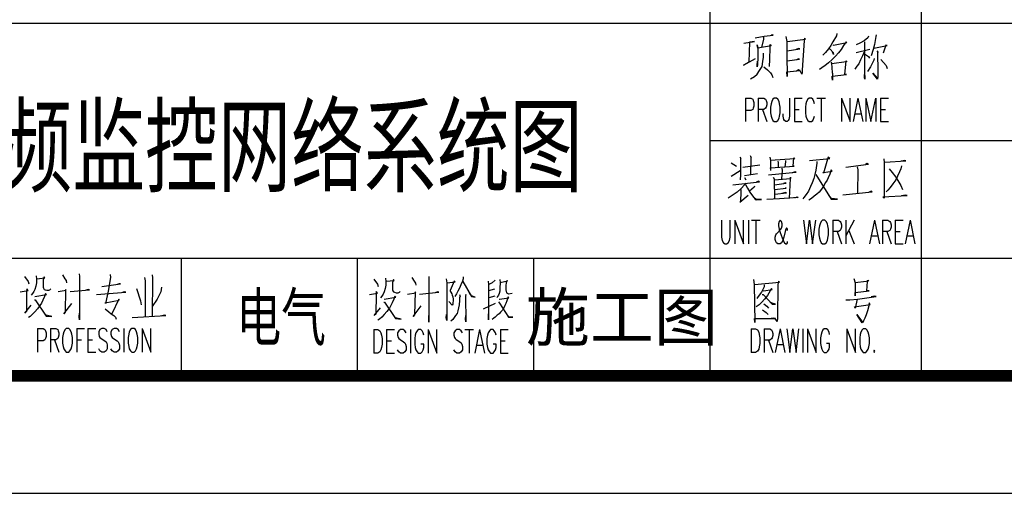
# Model space of a CAD drawing. Extents: x -3204678 to 3866992, y -1009913 to -102538.
# Drawn here: x -2979380 to -2970998, y -802172 to -798139 of the extents above; entities that cross this region are included whole.
import ezdxf

# ---------------------------------------------------------------- set-up
doc = ezdxf.new("R2010")
doc.units = 0
doc.header["$LTSCALE"] = 1000
doc.layers.get('0').update_dxf_attribs({"linetype": 'CONTINUOUS'})
doc.layers.add('LAYER5', color=6, linetype='CONTINUOUS')
doc.layers.add('TUKUANG', color=7, linetype='CONTINUOUS')
doc.layers.add('标题栏内线', color=7, linetype='CONTINUOUS', lineweight=15)
doc.styles.add('HZTXT', font='txt.shx', dxfattribs={"width": 0.7, "bigfont": 'hztxt.shx'})
doc.styles.add('TSSD_DIMENSION', font='Tssdeng.shx', dxfattribs={"width": 0.7, "height": 1200, "bigfont": 'hztxt.shx'})

# ---------------------------------------------------------------- blocks, each defined once
blk = doc.blocks.new('图签字甲级-2018-XHP')
at = {"color": 7, "lineweight": 25}
for points in [[(179659.994, -58943.394), (179659.964, -58943.612), (179659.665, -58944.114), (179659.492, -58944.429), (179659.29, -58944.713), (179659.035, -58945.028), (179658.788, -58945.253)], [(179652.087, -58944.241), (179652.971, -58944.084), (179652.544, -58944.151), (179652.514, -58945.845), (179652.034, -58946.1), (179653.068, -58945.531)], [(179653.046, -58943.769), (179653.796, -58943.642), (179654.583, -58943.552), (179654.53, -58943.514), (179654.403, -58943.552)], [(179653.601, -58944.586), (179653.773, -58943.896), (179653.773, -58943.672)], [(179655.662, -58943.672), (179655.737, -58944.084), (179655.737, -58945.628), (179655.759, -58946.67), (179655.759, -58947.075), (179655.737, -58946.67), (179656.869, -58946.572), (179656.741, -58946.512), (179656.546, -58946.602)], [(179655.759, -58944.084), (179657.326, -58943.896), (179657.251, -58943.799), (179657.221, -58943.994), (179657.049, -58946.542), (179657.049, -58946.76), (179657.019, -58946.857), (179656.846, -58946.542)], [(179659.642, -58944.369), (179659.717, -58944.399), (179660.849, -58944.181), (179660.774, -58944.114), (179660.572, -58944.429), (179660.347, -58944.781), (179660.122, -58945.058), (179659.867, -58945.343), (179659.59, -58945.628), (179659.29, -58945.913), (179658.96, -58946.16), (179658.908, -58946.198), (179658.705, -58946.318), (179658.51, -58946.475)], [(179662.685, -58943.642), (179662.633, -58943.769), (179662.311, -58944.024), (179661.958, -58944.241), (179661.651, -58944.369)], [(179662.333, -58944.114), (179662.356, -58946.602), (179662.385, -58947.299), (179662.333, -58947.172), (179662.356, -58946.887)], [(179663.337, -58943.514), (179663.315, -58943.672), (179663.188, -58944.339), (179663.09, -58944.781), (179662.91, -58945.313)], [(179654.253, -58946.228), (179654.253, -58945.943), (179654.275, -58945.883), (179654.305, -58944.339), (179654.403, -58944.466), (179653.271, -58944.654), (179653.218, -58944.369), (179653.271, -58944.624), (179653.271, -58945.441), (179653.248, -58946.04), (179653.218, -58946.258), (179653.218, -58946.1), (179653.248, -58945.755)], [(179655.759, -58944.871), (179656.846, -58944.713), (179656.741, -58944.684), (179656.516, -58944.781)], [(179659.365, -58944.713), (179659.41, -58944.743), (179659.687, -58945.028), (179659.717, -58945.186), (179659.612, -58944.968)], [(179662.333, -58944.901), (179662.183, -58945.313), (179662.003, -58945.658), (179661.853, -58946.003), (179661.703, -58946.198), (179661.531, -58946.445)], [(179661.628, -58945.028), (179662.79, -58944.743)], [(179663.39, -58944.871), (179663.517, -58945.028), (179663.465, -58944.998), (179663.495, -58946.67), (179663.495, -58947.075), (179663.465, -58947.299), (179663.068, -58946.79), (179663.465, -58947.232)], [(179663.143, -58944.654), (179664.274, -58944.429), (179664.169, -58944.399), (179663.945, -58945.096)], [(179652.641, -58947.262), (179652.971, -58947.075), (179653.218, -58946.857), (179653.421, -58946.572), (179653.623, -58946.228), (179653.698, -58945.785), (179653.751, -58945.411), (179653.751, -58945.096)], [(179655.759, -58945.725), (179656.824, -58945.598), (179656.719, -58945.568), (179656.546, -58945.658)], [(179659.492, -58945.845), (179659.537, -58945.943), (179659.59, -58946.73), (179659.612, -58946.827), (179659.612, -58947.389), (179659.59, -58947.142), (179659.59, -58947.045), (179660.826, -58946.887), (179660.796, -58946.887), (179660.669, -58946.887), (179660.796, -58945.725), (179660.849, -58945.785), (179660.774, -58945.815), (179659.567, -58946.003)], [(179662.356, -58945.126), (179662.685, -58945.373), (179662.76, -58945.501)], [(179663.165, -58945.531), (179663.143, -58945.688), (179662.865, -58946.258), (179662.588, -58946.632)], [(179663.742, -58945.628), (179664.199, -58946.13), (179664.274, -58946.385)], [(179653.773, -58946.258), (179654.103, -58946.512), (179654.35, -58946.76), (179654.455, -58946.917), (179654.53, -58947.142)], [(179652.206, -58948.919), (179652.206, -58950.912)], [(179652.206, -58948.919), (179652.679, -58948.919), (179652.829, -58949.008), (179652.881, -58949.106), (179652.934, -58949.293), (179652.934, -58949.586), (179652.881, -58949.773), (179652.829, -58949.87), (179652.679, -58949.96), (179652.206, -58949.96)], [(179653.301, -58948.919), (179653.301, -58950.912)], [(179653.301, -58948.919), (179653.773, -58948.919), (179653.923, -58949.008), (179653.975, -58949.106), (179654.028, -58949.293), (179654.028, -58949.488), (179653.975, -58949.676), (179653.923, -58949.773), (179653.773, -58949.87), (179653.301, -58949.87)], [(179655.954, -58948.919), (179655.954, -58950.44), (179655.909, -58950.725), (179655.857, -58950.822), (179655.752, -58950.912), (179655.647, -58950.912), (179655.542, -58950.822), (179655.49, -58950.725), (179655.437, -58950.44), (179655.437, -58950.253)], [(179656.374, -58948.919), (179656.374, -58950.912)], [(179656.374, -58948.919), (179657.049, -58948.919)], [(179658.091, -58949.391), (179658.046, -58949.203), (179657.941, -58949.008), (179657.836, -58948.919), (179657.626, -58948.919), (179657.521, -58949.008), (179657.416, -58949.203), (179657.363, -58949.391), (179657.311, -58949.676), (179657.311, -58950.155), (179657.363, -58950.44), (179657.416, -58950.628), (179657.521, -58950.822), (179657.626, -58950.912), (179657.836, -58950.912), (179657.941, -58950.822), (179658.046, -58950.628), (179658.091, -58950.44)], [(179658.3, -58948.919), (179659.035, -58948.919)], [(179658.668, -58948.919), (179658.668, -58950.912)], [(179660.384, -58948.919), (179660.384, -58950.912)], [(179660.384, -58948.919), (179661.119, -58950.912), (179661.119, -58948.919)], [(179661.793, -58948.919), (179661.374, -58950.912)], [(179661.793, -58948.919), (179662.213, -58950.912)], [(179662.468, -58948.919), (179662.468, -58950.912)], [(179662.468, -58948.919), (179662.888, -58950.912), (179663.307, -58948.919), (179663.307, -58950.912)], [(179663.72, -58948.919), (179663.72, -58950.912)], [(179663.72, -58948.919), (179664.402, -58948.919)], [(179653.668, -58949.87), (179654.028, -58950.912)], [(179656.374, -58949.87), (179656.794, -58949.87)], [(179663.72, -58949.87), (179664.139, -58949.87)], [(179656.374, -58950.912), (179657.049, -58950.912)], [(179661.531, -58950.253), (179662.056, -58950.253)], [(179663.72, -58950.912), (179664.402, -58950.912)], [(179651.727, -58953.926), (179651.809, -58954.053), (179651.779, -58954.016), (179651.779, -58955.432), (179651.757, -58955.874)], [(179652.611, -58953.798), (179652.686, -58953.956), (179652.664, -58953.896), (179652.634, -58955.402)], [(179654.275, -58953.926), (179654.35, -58954.21), (179654.35, -58954.87), (179654.35, -58954.9), (179654.35, -58955.087)], [(179654.35, -58954.9), (179654.35, -58954.84), (179656.359, -58954.713), (179656.262, -58954.713), (179656.337, -58953.986), (179656.389, -58954.083), (179654.35, -58954.21)], [(179654.98, -58954.27), (179655.002, -58954.398), (179655.002, -58954.773)], [(179655.609, -58954.21), (179655.632, -58954.33), (179655.557, -58954.773)], [(179657.671, -58954.21), (179659.387, -58954.053), (179659.26, -58953.926), (179659.207, -58954.113), (179659.027, -58954.713), (179658.855, -58955.312), (179658.803, -58955.245), (179658.855, -58955.245), (179659.582, -58955.117), (179659.507, -58955.027), (179659.387, -58955.372), (179659.26, -58955.687), (179659.155, -58955.904), (179659.027, -58956.099), (179658.855, -58956.414), (179658.675, -58956.661), (179658.48, -58956.916), (179658.3, -58957.074), (179658.076, -58957.261), (179657.821, -58957.449), (179657.618, -58957.606)], [(179663.99, -58954.083), (179664.02, -58954.398), (179664.02, -58957.419), (179663.915, -58957.329), (179665.983, -58957.201), (179665.826, -58957.171), (179665.504, -58957.231)], [(179664.065, -58954.368), (179665.856, -58954.24), (179665.781, -58954.21), (179665.474, -58954.27)], [(179651, -58954.428), (179651.449, -58954.713)], [(179651, -58955.56), (179651.757, -58955.087)], [(179651.982, -58954.803), (179653.443, -58954.585)], [(179655.302, -58954.87), (179655.332, -58955.087), (179655.28, -58955.784)], [(179658.3, -58954.3), (179658.3, -58954.458), (179658.203, -58955.057), (179658.128, -58955.402), (179658.023, -58955.747), (179657.896, -58956.129), (179657.746, -58956.444), (179657.573, -58956.819), (179657.393, -58957.104), (179657.191, -58957.359), (179657.094, -58957.486)], [(179660.766, -58954.803), (179662.685, -58954.525), (179662.58, -58954.488), (179662.43, -58954.555)], [(179661.726, -58954.773), (179661.778, -58955.027), (179661.748, -58957.006)], [(179665.504, -58954.683), (179665.451, -58954.93), (179665.324, -58955.185), (179665.151, -58955.56), (179665.001, -58955.874), (179664.769, -58956.219), (179664.544, -58956.534), (179664.342, -58956.759), (179664.192, -58956.886)], [(179664.447, -58954.93), (179664.694, -58955.245), (179665.001, -58955.627), (179665.271, -58956.062), (179665.451, -58956.347), (179665.579, -58956.691)], [(179652.131, -58955.5), (179653.241, -58955.342)], [(179652.131, -58955.657), (179652.259, -58955.874)], [(179654.17, -58955.432), (179656.516, -58955.215), (179656.441, -58955.185), (179656.187, -58955.275)], [(179654.702, -58957.516), (179654.673, -58955.844), (179654.598, -58955.657), (179654.673, -58955.874), (179656.037, -58955.747), (179656.037, -58955.627), (179656.059, -58955.747), (179656.007, -58955.747), (179655.932, -58957.449)], [(179658.203, -58955.402), (179659.507, -58957.516), (179660.039, -58957.516), (179659.56, -58957.449), (179659.507, -58957.419), (179659.305, -58957.171)], [(179652.206, -58956.159), (179652.131, -58956.287), (179651.854, -58956.602), (179651.502, -58956.916), (179651.075, -58957.201), (179650.745, -58957.419)], [(179651.127, -58956.287), (179653.413, -58956.032), (179653.338, -58955.972), (179653.166, -58956.032)], [(179651.809, -58956.691), (179651.809, -58956.886), (179651.779, -58957.703), (179651.727, -58957.763), (179652.431, -58957.171)], [(179652.206, -58956.257), (179652.386, -58956.572), (179652.589, -58956.916), (179652.814, -58957.231), (179653.038, -58957.516), (179653.113, -58957.576), (179653.593, -58957.546), (179653.091, -58957.516), (179652.964, -58957.389)], [(179652.986, -58956.414), (179652.964, -58956.504), (179652.559, -58956.819)], [(179654.673, -58956.287), (179655.684, -58956.159), (179655.609, -58956.129), (179655.46, -58956.189)], [(179654.673, -58956.691), (179655.684, -58956.572), (179655.609, -58956.534)], [(179656.411, -58957.389), (179656.614, -58957.329), (179656.711, -58957.359), (179655.107, -58957.486), (179654.02, -58957.546)], [(179654.702, -58957.074), (179655.707, -58956.976), (179655.654, -58956.946), (179655.302, -58957.044)], [(179660.489, -58957.134), (179663.008, -58956.886), (179662.933, -58956.819), (179662.708, -58956.916)], [(179650.175, -58959.315), (179650.175, -58960.747), (179650.228, -58961.031), (179650.333, -58961.226), (179650.482, -58961.316), (179650.587, -58961.316), (179650.745, -58961.226), (179650.85, -58961.031), (179650.902, -58960.747), (179650.902, -58959.315)], [(179651.322, -58959.315), (179651.322, -58961.316)], [(179651.322, -58959.315), (179652.049, -58961.316), (179652.049, -58959.315)], [(179652.469, -58959.315), (179652.469, -58961.316)], [(179652.724, -58959.315), (179653.458, -58959.315)], [(179653.091, -58959.315), (179653.091, -58961.316)], [(179655.797, -58960.177), (179655.797, -58960.079), (179655.744, -58959.982), (179655.699, -58959.982), (179655.647, -58960.079), (179655.594, -58960.267), (179655.49, -58960.747), (179655.385, -58961.031), (179655.28, -58961.226), (179655.175, -58961.316), (179654.965, -58961.316), (179654.86, -58961.226), (179654.807, -58961.129), (179654.755, -58960.934), (179654.755, -58960.747), (179654.807, -58960.559), (179654.86, -58960.462), (179655.227, -58960.079), (179655.28, -58959.982), (179655.332, -58959.795), (179655.332, -58959.607), (179655.28, -58959.412), (179655.175, -58959.315), (179655.07, -58959.412), (179655.017, -58959.607), (179655.017, -58959.795), (179655.07, -58960.079), (179655.175, -58960.364), (179655.437, -58961.031), (179655.542, -58961.226), (179655.647, -58961.316), (179655.744, -58961.316), (179655.797, -58961.226), (179655.797, -58961.129)], [(179657.154, -58959.315), (179657.416, -58961.316), (179657.678, -58959.315), (179657.933, -58961.316), (179658.195, -58959.315)], [(179659.657, -58959.315), (179659.657, -58961.316)], [(179659.657, -58959.315), (179660.122, -58959.315), (179660.279, -58959.412), (179660.332, -58959.51), (179660.384, -58959.697), (179660.384, -58959.892), (179660.332, -58960.079), (179660.279, -58960.177), (179660.122, -58960.267), (179659.657, -58960.267)], [(179660.751, -58959.315), (179660.751, -58961.316)], [(179661.479, -58959.315), (179660.751, -58960.649)], [(179663.195, -58959.315), (179662.783, -58961.316)], [(179663.195, -58959.315), (179663.615, -58961.316)], [(179663.877, -58959.315), (179663.877, -58961.316)], [(179663.877, -58959.315), (179664.342, -58959.315), (179664.499, -58959.412), (179664.552, -58959.51), (179664.604, -58959.697), (179664.604, -58959.892), (179664.552, -58960.079), (179664.499, -58960.177), (179664.342, -58960.267), (179663.877, -58960.267)], [(179664.971, -58959.315), (179664.971, -58961.316)], [(179664.971, -58959.315), (179665.646, -58959.315)], [(179666.223, -58959.315), (179665.803, -58961.316)], [(179666.223, -58959.315), (179666.635, -58961.316)], [(179660.017, -58960.267), (179660.384, -58961.316)], [(179661.014, -58960.177), (179661.479, -58961.316)], [(179662.94, -58960.649), (179663.457, -58960.649)], [(179664.237, -58960.267), (179664.604, -58961.316)], [(179664.971, -58960.267), (179665.384, -58960.267)], [(179665.961, -58960.649), (179666.478, -58960.649)], [(179664.971, -58961.316), (179665.646, -58961.316)], [(179590.847, -58964.097), (179591.155, -58964.532), (179591.2, -58964.727)], [(179591.829, -58964.03), (179591.859, -58964.314), (179591.859, -58964.629), (179591.807, -58964.914), (179591.732, -58965.199), (179591.627, -58965.386), (179591.53, -58965.544), (179591.402, -58965.701)], [(179591.882, -58964.285), (179592.564, -58964.217), (179592.511, -58964.127), (179592.436, -58964.374), (179592.436, -58964.599), (179592.436, -58964.787), (179592.436, -58965.004), (179592.459, -58965.102), (179592.511, -58965.199), (179592.609, -58965.229), (179592.736, -58965.259), (179592.916, -58965.259), (179593.014, -58965.229), (179593.089, -58965.162)], [(179594.071, -58963.97), (179594.273, -58964.285), (179594.378, -58964.442), (179594.423, -58964.629)], [(179595.51, -58963.872), (179595.532, -58964.097), (179595.532, -58967.777), (179595.51, -58967.53), (179595.532, -58967.208)], [(179598.148, -58963.94), (179598.178, -58964.187), (179597.976, -58965.356), (179597.751, -58966.391), (179597.698, -58966.331), (179598.905, -58966.106), (179598.883, -58966.016), (179598.276, -58967.275)], [(179601.071, -58964.187), (179601.124, -58964.472), (179601.124, -58967.53)], [(179601.701, -58963.97), (179601.754, -58964.217), (179601.701, -58967.493)], [(179620.59, -58964.314), (179620.897, -58964.757), (179620.942, -58964.944)], [(179621.572, -58964.247), (179621.602, -58964.532), (179621.602, -58964.847), (179621.549, -58965.132), (179621.474, -58965.416), (179621.37, -58965.604), (179621.272, -58965.761), (179621.145, -58965.919)], [(179621.624, -58964.502), (179622.306, -58964.442), (179622.254, -58964.344), (179622.179, -58964.599), (179622.179, -58964.817), (179622.179, -58965.004), (179622.179, -58965.229), (179622.202, -58965.319), (179622.254, -58965.416), (179622.351, -58965.446), (179622.479, -58965.476), (179622.659, -58965.476), (179622.756, -58965.446), (179622.831, -58965.386)], [(179623.813, -58964.187), (179624.015, -58964.502), (179624.113, -58964.659), (179624.165, -58964.847)], [(179625.252, -58964.09), (179625.275, -58964.314), (179625.275, -58967.995), (179625.252, -58967.747), (179625.275, -58967.433)], [(179626.736, -58964.285), (179626.789, -58964.629), (179626.789, -58967.837), (179626.736, -58967.62), (179626.759, -58967.335)], [(179628.198, -58964.127), (179628.198, -58964.285), (179628.123, -58964.502), (179627.996, -58964.817), (179627.868, -58965.102), (179627.741, -58965.349), (179627.613, -58965.574), (179627.463, -58965.791)], [(179631.294, -58964.344), (179631.339, -58964.629), (179631.316, -58965.072), (179631.294, -58965.349), (179631.241, -58965.544), (179631.189, -58965.701), (179631.114, -58965.791), (179631.039, -58965.919)], [(179661.441, -58964.27), (179661.546, -58964.652), (179661.546, -58965.754), (179661.546, -58965.469), (179662.753, -58965.311), (179662.55, -58965.311), (179662.603, -58964.524), (179662.625, -58964.397), (179662.678, -58964.494), (179662.498, -58964.524), (179661.546, -58964.652)], [(179590.473, -58965.416), (179591.155, -58965.289), (179591.05, -58965.162), (179591.027, -58965.416), (179591.005, -58967.088), (179590.877, -58967.208), (179591.402, -58966.548)], [(179597.421, -58964.944), (179599.01, -58964.727), (179598.905, -58964.727), (179598.733, -58964.787)], [(179600.367, -58965.132), (179600.719, -58966.173), (179600.772, -58966.518)], [(179602.511, -58965.004), (179602.458, -58965.416), (179602.128, -58966.016), (179601.724, -58966.646)], [(179626.811, -58964.629), (179627.493, -58964.562), (179627.411, -58964.502), (179627.089, -58965.289), (179627.089, -58965.349), (179627.141, -58965.446), (179627.216, -58965.574), (179627.261, -58965.701), (179627.314, -58965.821), (179627.336, -58966.016), (179627.336, -58966.173), (179627.314, -58966.331), (179627.291, -58966.451), (179627.239, -58966.548), (179626.961, -58966.233)], [(179628.146, -58964.532), (179628.903, -58965.791), (179629.202, -58965.859), (179628.903, -58965.731), (179628.723, -58965.506)], [(179630.312, -58964.502), (179630.334, -58964.787), (179630.334, -58967.777), (179630.334, -58967.523), (179630.334, -58967.275)], [(179630.911, -58964.404), (179630.664, -58964.629), (179630.357, -58964.787)], [(179630.357, -58965.289), (179630.889, -58965.162)], [(179631.339, -58964.599), (179631.968, -58964.472), (179631.923, -58964.442), (179631.848, -58964.629), (179631.818, -58964.877), (179631.818, -58965.229), (179631.848, -58965.386), (179631.871, -58965.476), (179631.946, -58965.506), (179632.051, -58965.574), (179632.351, -58965.506)], [(179652.904, -58964.367), (179652.956, -58964.779), (179653.008, -58968.017), (179652.986, -58967.673), (179654.77, -58967.673), (179654.643, -58967.643), (179654.395, -58967.673)], [(179652.986, -58964.779), (179655.1, -58964.584), (179655.025, -58964.494), (179654.972, -58964.779), (179654.95, -58967.613), (179654.92, -58967.927), (179654.747, -58967.673)], [(179653.691, -58965.281), (179653.788, -58965.311), (179654.493, -58965.214), (179654.418, -58965.124), (179654.088, -58965.724), (179653.84, -58966.038), (179653.616, -58966.286), (179653.383, -58966.511), (179653.136, -58966.668)], [(179653.811, -58964.809), (179653.811, -58964.967), (179653.586, -58965.439), (179653.308, -58965.814), (179653.181, -58965.971)], [(179591.732, -58965.791), (179592.714, -58965.634), (179592.639, -58965.544), (179592.534, -58965.791), (179592.414, -58966.106), (179592.287, -58966.361), (179592.159, -58966.578), (179591.957, -58966.863), (179591.732, -58967.118), (179591.507, -58967.335), (179591.327, -58967.493), (179591.177, -58967.59)], [(179593.696, -58965.386), (179594.4, -58965.259), (179594.348, -58965.199), (179594.303, -58967.148), (179594.198, -58967.275), (179594.88, -58966.391)], [(179594.73, -58965.386), (179596.364, -58965.229), (179596.267, -58965.199), (179596.064, -58965.259)], [(179596.971, -58965.634), (179599.482, -58965.446), (179599.362, -58965.416), (179599.205, -58965.446)], [(179620.215, -58965.634), (179620.897, -58965.506), (179620.792, -58965.386), (179620.77, -58965.634), (179620.74, -58967.305), (179620.62, -58967.433), (179621.145, -58966.766)], [(179621.474, -58966.016), (179622.456, -58965.859), (179622.381, -58965.761), (179622.276, -58966.016), (179622.149, -58966.331), (179622.029, -58966.578), (179621.902, -58966.803), (179621.699, -58967.08), (179621.474, -58967.335), (179621.25, -58967.56), (179621.07, -58967.718), (179620.92, -58967.807)], [(179623.438, -58965.604), (179624.143, -58965.476), (179624.09, -58965.416), (179624.038, -58967.365), (179623.941, -58967.493), (179624.623, -58966.608)], [(179624.465, -58965.604), (179626.107, -58965.446), (179626.002, -58965.416), (179625.807, -58965.476)], [(179627.868, -58965.634), (179627.921, -58965.821), (179627.868, -58965.889), (179627.868, -58966.136), (179627.846, -58966.518), (179627.793, -58966.766), (179627.741, -58967.02), (179627.666, -58967.238), (179627.538, -58967.433), (179627.411, -58967.59), (179627.291, -58967.747), (179627.141, -58967.905)], [(179628.37, -58965.604), (179628.423, -58965.701), (179628.393, -58965.731), (179628.423, -58967.965), (179628.393, -58967.718), (179628.423, -58967.433)], [(179630.889, -58965.761), (179630.357, -58965.919)], [(179631.241, -58966.016), (179631.264, -58966.016), (179632.073, -58965.919), (179632.021, -58965.821), (179631.893, -58966.173), (179631.818, -58966.391), (179631.743, -58966.578), (179631.646, -58966.766), (179631.519, -58966.96), (179631.369, -58967.148), (179631.241, -58967.275), (179631.091, -58967.395), (179630.911, -58967.56), (179630.792, -58967.65), (179630.664, -58967.747)], [(179653.638, -58965.626), (179653.713, -58965.626), (179654.493, -58966.443), (179654.77, -58966.443), (179654.493, -58966.383), (179654.365, -58966.316)], [(179660.759, -58966.098), (179661.089, -58966.098), (179661.741, -58966.038), (179663.352, -58965.814), (179663.18, -58965.784), (179662.925, -58965.844)], [(179591.709, -58966.076), (179591.754, -58966.076), (179592.691, -58967.463), (179593.164, -58967.493), (179592.691, -58967.403), (179592.564, -58967.275)], [(179621.444, -58966.293), (179621.497, -58966.293), (179622.426, -58967.68), (179622.906, -58967.718), (179622.426, -58967.62), (179622.306, -58967.493)], [(179629.907, -58966.863), (179630.941, -58966.361)], [(179631.189, -58966.263), (179631.264, -58966.361), (179632.051, -58967.56), (179632.426, -58967.56), (179632.073, -58967.523), (179631.946, -58967.395)], [(179653.766, -58966.413), (179654.043, -58966.631), (179654.163, -58966.788)], [(179661.718, -58966.038), (179661.546, -58966.788), (179661.494, -58966.668), (179662.828, -58966.473), (179662.753, -58966.353), (179662.753, -58966.473), (179662.603, -58967.013), (179662.498, -58967.358), (179662.37, -58967.643), (179662.273, -58967.86), (179662.198, -58968.017), (179662.146, -58968.055), (179661.696, -58967.328), (179662.176, -58967.987)], [(179597.721, -58966.863), (179598.028, -58967.118), (179598.231, -58967.275), (179598.455, -58967.433), (179598.583, -58967.56), (179598.658, -58967.718)], [(179600.015, -58967.59), (179602.863, -58967.433), (179602.735, -58967.403), (179602.458, -58967.463)], [(179653.661, -58966.945), (179653.99, -58967.17), (179654.14, -58967.328)], [(179591.949, -58968.527), (179591.949, -58970.528)], [(179591.949, -58968.527), (179592.421, -58968.527), (179592.579, -58968.624), (179592.631, -58968.722), (179592.676, -58968.909), (179592.676, -58969.194), (179592.631, -58969.389), (179592.579, -58969.486), (179592.421, -58969.576), (179591.949, -58969.576)], [(179593.044, -58968.527), (179593.044, -58970.528)], [(179593.044, -58968.527), (179593.516, -58968.527), (179593.673, -58968.624), (179593.718, -58968.722), (179593.771, -58968.909), (179593.771, -58969.104), (179593.718, -58969.292), (179593.673, -58969.389), (179593.516, -58969.486), (179593.044, -58969.486)], [(179595.285, -58968.527), (179595.285, -58970.528)], [(179595.285, -58968.527), (179595.959, -58968.527)], [(179596.222, -58968.527), (179596.222, -58970.528)], [(179596.222, -58968.527), (179596.904, -58968.527)], [(179597.893, -58968.819), (179597.788, -58968.624), (179597.631, -58968.527), (179597.421, -58968.527), (179597.264, -58968.624), (179597.159, -58968.819), (179597.159, -58969.007), (179597.211, -58969.194), (179597.264, -58969.292), (179597.369, -58969.389), (179597.683, -58969.576), (179597.788, -58969.674), (179597.841, -58969.771), (179597.893, -58969.959), (179597.893, -58970.244), (179597.788, -58970.438), (179597.631, -58970.528), (179597.421, -58970.528), (179597.264, -58970.438), (179597.159, -58970.244)], [(179598.935, -58968.819), (179598.83, -58968.624), (179598.673, -58968.527), (179598.463, -58968.527), (179598.306, -58968.624), (179598.201, -58968.819), (179598.201, -58969.007), (179598.253, -58969.194), (179598.306, -58969.292), (179598.41, -58969.389), (179598.725, -58969.576), (179598.83, -58969.674), (179598.883, -58969.771), (179598.935, -58969.959), (179598.935, -58970.244), (179598.83, -58970.438), (179598.673, -58970.528), (179598.463, -58970.528), (179598.306, -58970.438), (179598.201, -58970.244)], [(179599.295, -58968.527), (179599.295, -58970.528)], [(179600.862, -58968.527), (179600.862, -58970.528)], [(179600.862, -58968.527), (179601.589, -58970.528), (179601.589, -58968.527)], [(179620.567, -58968.617), (179620.567, -58970.618)], [(179620.567, -58968.617), (179620.927, -58968.617), (179621.085, -58968.714), (179621.19, -58968.902), (179621.242, -58969.089), (179621.295, -58969.382), (179621.295, -58969.854), (179621.242, -58970.139), (179621.19, -58970.333), (179621.085, -58970.521), (179620.927, -58970.618), (179620.567, -58970.618)], [(179621.662, -58968.617), (179621.662, -58970.618)], [(179621.662, -58968.617), (179622.336, -58968.617)], [(179623.326, -58968.902), (179623.221, -58968.714), (179623.064, -58968.617), (179622.861, -58968.617), (179622.704, -58968.714), (179622.599, -58968.902), (179622.599, -58969.089), (179622.651, -58969.284), (179622.704, -58969.382), (179622.809, -58969.471), (179623.116, -58969.666), (179623.221, -58969.756), (179623.273, -58969.854), (179623.326, -58970.049), (179623.326, -58970.333), (179623.221, -58970.521), (179623.064, -58970.618), (179622.861, -58970.618), (179622.704, -58970.521), (179622.599, -58970.333)], [(179623.693, -58968.617), (179623.693, -58970.618)], [(179624.84, -58969.089), (179624.788, -58968.902), (179624.683, -58968.714), (179624.578, -58968.617), (179624.368, -58968.617), (179624.263, -58968.714), (179624.158, -58968.902), (179624.105, -58969.089), (179624.06, -58969.382), (179624.06, -58969.854), (179624.105, -58970.139), (179624.158, -58970.333), (179624.263, -58970.521), (179624.368, -58970.618), (179624.578, -58970.618), (179624.683, -58970.521), (179624.788, -58970.333), (179624.84, -58970.139), (179624.84, -58969.854), (179624.578, -58969.854)], [(179625.2, -58968.617), (179625.2, -58970.618)], [(179625.2, -58968.617), (179625.934, -58970.618), (179625.934, -58968.617)], [(179628.123, -58968.902), (179628.018, -58968.714), (179627.861, -58968.617), (179627.651, -58968.617), (179627.493, -58968.714), (179627.388, -58968.902), (179627.388, -58969.089), (179627.441, -58969.284), (179627.493, -58969.382), (179627.598, -58969.471), (179627.913, -58969.666), (179628.018, -58969.756), (179628.071, -58969.854), (179628.123, -58970.049), (179628.123, -58970.333), (179628.018, -58970.521), (179627.861, -58970.618), (179627.651, -58970.618), (179627.493, -58970.521), (179627.388, -58970.333)], [(179628.333, -58968.617), (179629.06, -58968.617)], [(179628.693, -58968.617), (179628.693, -58970.618)], [(179629.577, -58968.617), (179629.165, -58970.618)], [(179629.577, -58968.617), (179629.997, -58970.618)], [(179630.986, -58969.089), (179630.934, -58968.902), (179630.829, -58968.714), (179630.724, -58968.617), (179630.514, -58968.617), (179630.417, -58968.714), (179630.312, -58968.902), (179630.259, -58969.089), (179630.207, -58969.382), (179630.207, -58969.854), (179630.259, -58970.139), (179630.312, -58970.333), (179630.417, -58970.521), (179630.514, -58970.618), (179630.724, -58970.618), (179630.829, -58970.521), (179630.934, -58970.333), (179630.986, -58970.139), (179630.986, -58969.854), (179630.724, -58969.854)], [(179631.354, -58968.617), (179631.354, -58970.618)], [(179631.354, -58968.617), (179632.028, -58968.617)], [(179652.709, -58968.557), (179652.709, -58970.558)], [(179652.709, -58968.557), (179653.076, -58968.557), (179653.233, -58968.654), (179653.338, -58968.849), (179653.391, -58969.037), (179653.443, -58969.322), (179653.443, -58969.801), (179653.391, -58970.086), (179653.338, -58970.274), (179653.233, -58970.461), (179653.076, -58970.558), (179652.709, -58970.558)], [(179653.803, -58968.557), (179653.803, -58970.558)], [(179653.803, -58968.557), (179654.275, -58968.557), (179654.433, -58968.654), (179654.485, -58968.752), (179654.538, -58968.939), (179654.538, -58969.134), (179654.485, -58969.322), (179654.433, -58969.419), (179654.275, -58969.509), (179653.803, -58969.509)], [(179655.16, -58968.557), (179654.74, -58970.558)], [(179655.16, -58968.557), (179655.579, -58970.558)], [(179655.729, -58968.557), (179655.992, -58970.558), (179656.254, -58968.557), (179656.516, -58970.558), (179656.771, -58968.557)], [(179657.086, -58968.557), (179657.086, -58970.558)], [(179657.506, -58968.557), (179657.506, -58970.558)], [(179657.506, -58968.557), (179658.233, -58970.558), (179658.233, -58968.557)], [(179659.38, -58969.037), (179659.327, -58968.849), (179659.222, -58968.654), (179659.117, -58968.557), (179658.908, -58968.557), (179658.803, -58968.654), (179658.705, -58968.849), (179658.653, -58969.037), (179658.6, -58969.322), (179658.6, -58969.801), (179658.653, -58970.086), (179658.705, -58970.274), (179658.803, -58970.461), (179658.908, -58970.558), (179659.117, -58970.558), (179659.222, -58970.461), (179659.327, -58970.274), (179659.38, -58970.086), (179659.38, -58969.801), (179659.117, -58969.801)], [(179660.841, -58968.557), (179660.841, -58970.558)], [(179660.841, -58968.557), (179661.568, -58970.558), (179661.568, -58968.557)], [(179593.411, -58969.486), (179593.771, -58970.528)], [(179595.285, -58969.486), (179595.705, -58969.486)], [(179596.222, -58969.486), (179596.642, -58969.486)], [(179621.662, -58969.569), (179622.074, -58969.569)], [(179629.322, -58969.951), (179629.84, -58969.951)], [(179631.354, -58969.569), (179631.766, -58969.569)], [(179654.17, -58969.509), (179654.538, -58970.558)], [(179654.897, -58969.891), (179655.422, -58969.891)], [(179596.222, -58970.528), (179596.904, -58970.528)], [(179621.662, -58970.618), (179622.336, -58970.618)], [(179631.354, -58970.618), (179632.028, -58970.618)]]:
    blk.add_lwpolyline(points, dxfattribs=at)
for points in [[(179654.658, -58948.919), (179654.553, -58949.008), (179654.448, -58949.203), (179654.395, -58949.391), (179654.343, -58949.676), (179654.343, -58950.155), (179654.395, -58950.44), (179654.448, -58950.628), (179654.553, -58950.822), (179654.658, -58950.912), (179654.867, -58950.912), (179654.965, -58950.822), (179655.07, -58950.628), (179655.122, -58950.44), (179655.175, -58950.155), (179655.175, -58949.676), (179655.122, -58949.391), (179655.07, -58949.203), (179654.965, -58949.008), (179654.867, -58948.919), (179654.658, -58948.919)], [(179658.773, -58959.315), (179658.668, -58959.412), (179658.563, -58959.607), (179658.51, -58959.795), (179658.458, -58960.079), (179658.458, -58960.559), (179658.51, -58960.844), (179658.563, -58961.031), (179658.668, -58961.226), (179658.773, -58961.316), (179658.975, -58961.316), (179659.08, -58961.226), (179659.185, -58961.031), (179659.237, -58960.844), (179659.29, -58960.559), (179659.29, -58960.079), (179659.237, -58959.795), (179659.185, -58959.607), (179659.08, -58959.412), (179658.975, -58959.315), (179658.773, -58959.315)], [(179594.4, -58968.527), (179594.295, -58968.624), (179594.19, -58968.819), (179594.138, -58969.007), (179594.086, -58969.292), (179594.086, -58969.771), (179594.138, -58970.056), (179594.19, -58970.244), (179594.295, -58970.438), (179594.4, -58970.528), (179594.61, -58970.528), (179594.715, -58970.438), (179594.813, -58970.244), (179594.865, -58970.056), (179594.918, -58969.771), (179594.918, -58969.292), (179594.865, -58969.007), (179594.813, -58968.819), (179594.715, -58968.624), (179594.61, -58968.527), (179594.4, -58968.527)], [(179599.977, -58968.527), (179599.872, -58968.624), (179599.767, -58968.819), (179599.715, -58969.007), (179599.662, -58969.292), (179599.662, -58969.771), (179599.715, -58970.056), (179599.767, -58970.244), (179599.872, -58970.438), (179599.977, -58970.528), (179600.179, -58970.528), (179600.284, -58970.438), (179600.389, -58970.244), (179600.442, -58970.056), (179600.494, -58969.771), (179600.494, -58969.292), (179600.442, -58969.007), (179600.389, -58968.819), (179600.284, -58968.624), (179600.179, -58968.527), (179599.977, -58968.527)], [(179662.243, -58968.557), (179662.138, -58968.654), (179662.033, -58968.849), (179661.981, -58969.037), (179661.936, -58969.322), (179661.936, -58969.801), (179661.981, -58970.086), (179662.033, -58970.274), (179662.138, -58970.461), (179662.243, -58970.558), (179662.453, -58970.558), (179662.558, -58970.461), (179662.663, -58970.274), (179662.715, -58970.086), (179662.768, -58969.801), (179662.768, -58969.322), (179662.715, -58969.037), (179662.663, -58968.849), (179662.558, -58968.654), (179662.453, -58968.557), (179662.243, -58968.557)], [(179663.18, -58970.371), (179663.128, -58970.461), (179663.18, -58970.558), (179663.232, -58970.461), (179663.18, -58970.371)]]:
    blk.add_lwpolyline(points, close=True, dxfattribs=at)

msp = doc.modelspace()

# ---------------------------------------------------------------- linework, layer by layer
msp.add_lwpolyline([(-2981903.619, -801171.913, 80, 80, 0), (-2963903.619, -801171.913, 1032.931, 1032.931, 0)], format="xyseb")
at = {"layer": 'LAYER5', "color": 0, "ltscale": 3}
msp.add_lwpolyline([(-3022303.619, -802171.913), (-2962903.619, -802171.913), (-2962903.619, -760171.913), (-3022303.619, -760171.913)], close=True, dxfattribs=at)
at = {"layer": 'LAYER5', "color": 0, "const_width": 100}
msp.add_lwpolyline([(-3019803.619, -801171.913), (-2963903.619, -801171.913), (-2963903.619, -761171.913), (-3019803.619, -761171.913)], close=True, dxfattribs=at)
at = {"layer": 'TUKUANG', "color": 7}
for p, q in [((-2973503.52, -798171.913), (-2973503.52, -796771.913)), ((-2971703.52, -798171.913), (-2971703.52, -796771.913)), ((-2963903.619, -798171.913), (-2981903.619, -798171.913)), ((-2963903.619, -798171.913), (-2981903.619, -798171.913)), ((-2973503.52, -801171.913), (-2973503.52, -798171.913)), ((-2971703.52, -801171.913), (-2971703.52, -798171.913)), ((-2963903.619, -799171.913), (-2973503.52, -799171.913)), ((-2963903.619, -800171.913), (-2981903.619, -800171.913)), ((-2978003.52, -801171.913), (-2978003.52, -800171.913)), ((-2976503.52, -801171.913), (-2976503.52, -800171.913)), ((-2975003.52, -801171.913), (-2975003.52, -800171.913))]:
    msp.add_line(p, q, dxfattribs=at)
at = {"layer": 'TUKUANG', "color": 150}
msp.add_line((-2981903.619, -801171.913), (-2963903.619, -801171.913), dxfattribs=at)

# ---------------------------------------------------------------- block references
at = {"color": 0, "xscale": 100, "yscale": 100, "zscale": 100}
msp.add_blockref('图签字甲级-2018-XHP', (-20938423.214, 5096084.095), dxfattribs=at)

# ---------------------------------------------------------------- texts
at = {"layer": '标题栏内线', "style": 'TSSD_DIMENSION', "width": 0.7}
for s, height, p in [('视频监控网络系统图', 650, (-2980174.565, -799537.612)), ('电气', 400, (-2977536.441, -800871.913))]:
    msp.add_text(s, height=height, dxfattribs=at).set_placement(p)
at = {"layer": '标题栏内线', "lineweight": 25, "insert": (-2974253.52, -800671.913), "char_height": 400, "width": 1500, "attachment_point": 5, "style": 'HZTXT'}
msp.add_mtext('{\\Ftssdeng,hztxt|c134;\\T0.95;施工图}', dxfattribs=at)

doc.saveas('drawing.dxf')
